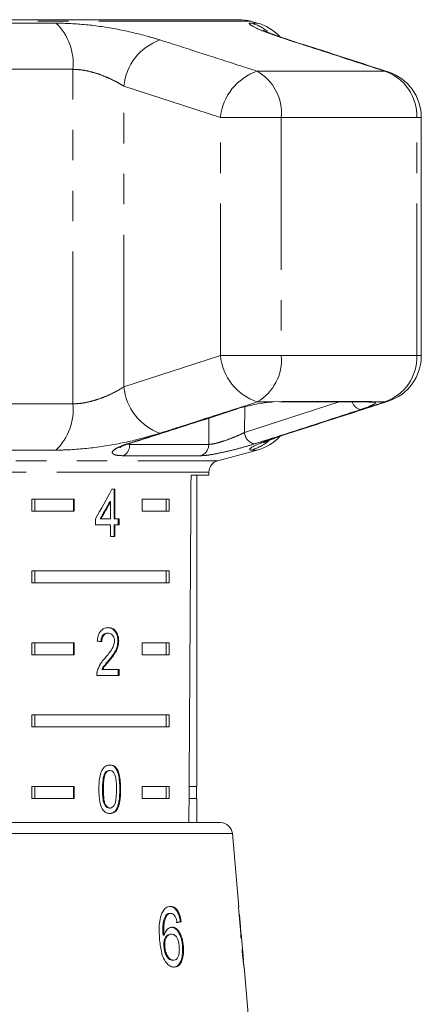
# Model space of a CAD drawing. Units: millimetres. Extents: x -32 to 614, y 16 to 334.
# Drawn here: x 0 to 17, y 284 to 325 of the extents above; entities that cross this region are included whole.
import ezdxf

# ---------------------------------------------------------------- set-up
doc = ezdxf.new("R2010")
doc.units = ezdxf.units.MM
doc.linetypes.add('PHANTOM', pattern=[12.7, 6.35, -1.27, 1.27, -1.27, 1.27, -1.27])

msp = doc.modelspace()

# ---------------------------------------------------------------- linework, layer by layer
at = {"color": 7, "linetype": 'Continuous', "lineweight": 15}
for p, q in [((9.239, 325.116), (-5.997, 325.116)), ((10.02, 324.978), (9.757, 325.048)), ((16.865, 311.098), (16.865, 321.036)), ((10.691, 309.166), (11.058, 309.19)), ((10.949, 309.167), (14.654, 309.167)), ((8.373, 306.716), (10.02, 307.157)), ((7.256, 306.116), (8.003, 306.116)), ((7.503, 293.116), (7.503, 306.116)), ((8.003, 306.116), (8.003, 306.233)), ((4.081, 305.522), (3.956, 305.522)), ((4.046, 304.291), (4.046, 305.522)), ((4.081, 304.291), (4.081, 305.522)), ((0.611, 305.116), (2.386, 305.116)), ((0.611, 305.116), (0.611, 304.616)), ((0.735, 305.116), (0.735, 304.616)), ((2.351, 305.116), (2.351, 304.616)), ((2.386, 305.116), (2.386, 304.616)), ((3.866, 305.011), (3.901, 305.011)), ((3.901, 305.011), (3.901, 304.291)), ((5.215, 305.116), (6.345, 305.116)), ((5.215, 304.616), (5.215, 305.116)), ((6.22, 305.116), (6.22, 304.616)), ((6.345, 305.116), (6.345, 304.616)), ((2.386, 304.616), (0.611, 304.616)), ((6.345, 304.616), (5.215, 304.616)), ((3.266, 304.291), (3.266, 304.035)), ((3.266, 304.035), (3.901, 304.035)), ((3.466, 304.291), (3.501, 304.291)), ((3.901, 304.291), (3.501, 304.291)), ((3.901, 304.035), (3.901, 303.547)), ((4.046, 304.291), (4.081, 304.291)), ((4.046, 303.547), (4.046, 304.035)), ((4.046, 304.035), (4.081, 304.035)), ((4.257, 304.291), (4.081, 304.291)), ((4.081, 303.547), (4.081, 304.035)), ((4.081, 304.035), (4.257, 304.035)), ((4.222, 304.035), (4.222, 304.291)), ((4.257, 304.035), (4.257, 304.291)), ((3.901, 303.547), (4.081, 303.547)), ((0.611, 302.116), (6.345, 302.116)), ((0.611, 302.116), (0.611, 301.616)), ((0.735, 302.116), (0.735, 301.616)), ((6.22, 301.616), (6.22, 302.116)), ((6.345, 301.616), (6.345, 302.116)), ((6.345, 301.616), (0.611, 301.616)), ((3.77, 299.519), (3.805, 299.519)), ((0.611, 299.116), (2.386, 299.116)), ((0.611, 299.116), (0.611, 298.616)), ((0.735, 299.116), (0.735, 298.616)), ((2.351, 299.116), (2.351, 298.616)), ((2.386, 299.116), (2.386, 298.616)), ((4.203, 299.198), (4.239, 299.198)), ((5.215, 299.116), (6.345, 299.116)), ((5.215, 298.616), (5.215, 299.116)), ((6.22, 299.116), (6.22, 298.616)), ((6.345, 299.116), (6.345, 298.616)), ((2.386, 298.616), (0.611, 298.616)), ((3.817, 298.377), (3.852, 298.377)), ((6.345, 298.616), (5.215, 298.616)), ((3.53, 298.006), (3.565, 298.006)), ((4.256, 298.006), (3.565, 298.006)), ((4.221, 297.75), (4.221, 298.006)), ((4.256, 297.75), (4.256, 298.006)), ((3.322, 297.75), (4.256, 297.75)), ((0.611, 296.116), (6.345, 296.116)), ((0.611, 296.116), (0.611, 295.616)), ((0.735, 296.116), (0.735, 295.616)), ((6.22, 295.616), (6.22, 296.116)), ((6.345, 295.616), (6.345, 296.116)), ((6.345, 295.616), (0.611, 295.616)), ((3.838, 293.788), (3.873, 293.788)), ((3.647, 293.651), (3.683, 293.651)), ((0.611, 293.116), (2.386, 293.116)), ((0.611, 293.116), (0.611, 292.616)), ((0.735, 293.116), (0.735, 292.616)), ((2.351, 293.116), (2.351, 292.616)), ((2.386, 293.116), (2.386, 292.616)), ((3.563, 293.006), (3.599, 293.006)), ((5.215, 293.116), (6.345, 293.116)), ((5.215, 292.616), (5.215, 293.116)), ((6.22, 292.616), (6.22, 293.116)), ((6.345, 292.616), (6.345, 293.116)), ((7.503, 293.116), (7.176, 293.116)), ((7.478, 292.616), (7.478, 293.116)), ((2.386, 292.616), (0.611, 292.616)), ((6.345, 292.616), (5.215, 292.616)), ((7.503, 292.616), (7.173, 292.616)), ((7.503, 291.616), (7.503, 292.616)), ((3.84, 292.223), (3.875, 292.223)), ((-3.747, 291.616), (8.482, 291.616)), ((9.249, 288.084), (8.98, 291.16)), ((9.249, 288.084), (9.239, 288.084)), ((6.211, 287.754), (6.251, 287.754)), ((6.367, 287.828), (6.407, 287.828)), ((9.265, 287.764), (9.275, 287.764)), ((9.275, 287.764), (9.277, 287.764)), ((9.319, 287.284), (9.277, 287.764)), ((6.81, 287.475), (6.851, 287.475)), ((6.089, 286.921), (6.13, 286.921)), ((6.397, 286.962), (6.438, 286.962)), ((9.316, 287.116), (9.328, 287.116)), ((9.325, 286.994), (9.345, 286.994)), ((9.345, 286.994), (9.345, 286.983)), ((9.442, 285.878), (9.346, 286.983)), ((6.123, 286.446), (6.163, 286.446)), ((6.901, 286.44), (6.941, 286.44)), ((6.482, 285.873), (6.522, 285.873)), ((9.442, 285.878), (9.443, 285.873)), ((9.64, 283.616), (9.467, 285.594)), ((9.468, 285.584), (9.467, 285.594))]:
    msp.add_line(p, q, dxfattribs=at)
at = {"color": 8, "linetype": 'PHANTOM', "lineweight": 0}
for p, q in [((9.757, 325.048), (-5.997, 325.048)), ((-3.877, 324.978), (1.619, 324.978)), ((9.758, 324.978), (10.02, 324.978)), ((11.443, 324.244), (11.312, 324.272)), ((2.324, 323.046), (-3.68, 323.046)), ((2.324, 309.089), (2.324, 323.046)), ((15.334, 322.968), (10.011, 322.968)), ((15.483, 322.938), (15.334, 322.968)), ((8.484, 321.036), (4.45, 322.34)), ((4.45, 309.794), (4.45, 322.34)), ((8.484, 311.098), (8.484, 321.036)), ((11.02, 321.036), (8.484, 321.036)), ((11.02, 321.036), (11.02, 311.098)), ((16.679, 321.036), (11.02, 321.036)), ((16.679, 311.098), (16.679, 321.036)), ((16.679, 321.036), (16.865, 321.036)), ((4.45, 309.794), (8.484, 311.098)), ((11.02, 311.098), (8.484, 311.098)), ((16.679, 311.098), (11.02, 311.098)), ((16.679, 311.098), (16.865, 311.098)), ((-3.68, 309.089), (2.324, 309.089)), ((9.488, 307.89), (13.442, 309.167)), ((9.495, 308.967), (9.488, 307.89)), ((10.691, 309.166), (10.011, 309.166)), ((11.058, 309.19), (14.786, 309.19)), ((14.786, 309.19), (14.919, 309.166)), ((15.334, 309.166), (14.919, 309.166)), ((15.334, 309.166), (15.483, 309.196)), ((7.995, 307.396), (8.002, 308.491)), ((11.312, 307.863), (11.443, 307.89)), ((4.619, 307.404), (4.694, 307.396)), ((4.694, 307.396), (7.995, 307.396)), ((1.619, 307.157), (-3.877, 307.157)), ((7.66, 306.922), (4.438, 306.922)), ((10.02, 307.157), (9.758, 307.157)), ((-20.368, 306.716), (8.373, 306.716)), ((8.003, 306.233), (-5.997, 306.233)), ((4.284, 293.005), (4.319, 293.005)), ((6.12, 291.16), (-3.747, 291.16)), ((8.98, 291.16), (6.12, 291.16))]:
    msp.add_line(p, q, dxfattribs=at)
at = {"color": 7, "linetype": 'Continuous', "lineweight": 15, "flags": 128}
for points in [[(11.058, 309.19), (10.975, 309.169), (10.949, 309.167)], [(9.139, 308.857), (9.129, 308.855), (9.072, 308.85)]]:
    msp.add_lwpolyline(points, dxfattribs=at)
at = {"color": 8, "linetype": 'PHANTOM', "lineweight": 0, "flags": 128}
for points in [[(14.786, 309.19), (14.685, 309.169), (14.654, 309.167)], [(4.666, 307.422), (4.654, 307.419), (4.595, 307.416)]]:
    msp.add_lwpolyline(points, dxfattribs=at)
at = {"color": 8, "linetype": 'PHANTOM', "lineweight": 0}
for centre, radius, start, end in [((0.026, 323.302), 2.312, 353.6392, 46.4509), ((9.242, 323.091), 1.956, 52.3593, 74.7271), ((6.731, 322.115), 2.291, 109.714, 174.3582), ((10.75, 320.814), 2.277, 108.917, 174.4009), ((9.007, 321.214), 2.022, 354.9596, 60.1992), ((14.703, 321.095), 1.977, 358.2991, 71.3769), ((10.75, 311.32), 2.277, 185.5991, 251.083), ((9.007, 310.921), 2.022, 299.8008, 5.0404), ((14.703, 311.04), 1.977, 288.6231, 1.7009), ((6.731, 310.02), 2.291, 185.6418, 250.286), ((0.026, 308.833), 2.312, 313.5491, 6.3608), ((14.428, 309.313), 0.472, 198.0453, 259.2795), ((14.797, 309.632), 0.481, 253.7651, 284.683), ((10.005, 307.924), 0.519, 183.7917, 258.5853), ((4.194, 307.359), 0.501, 299.1671, 4.2287), ((7.502, 307.389), 0.493, 288.7815, 0.8688), ((9.242, 309.044), 1.957, 285.2772, 310.0588)]:
    msp.add_arc(centre, radius, start, end, dxfattribs=at)
at = {"color": 7, "linetype": 'Continuous', "lineweight": 15}
for centre, radius, start, end in [((9.239, 323.116), 2, 75, 90), ((9.503, 323.046), 2, 43.9419, 75), ((14.865, 321.036), 2, 0, 71.9955), ((14.865, 311.098), 2, 288.0045, 0), ((9.503, 309.089), 2, 285, 316.9145), ((8.503, 306.233), 0.5, 105, 180), ((8.482, 291.116), 0.5, 5, 90)]:
    msp.add_arc(centre, radius, start, end, dxfattribs=at)
for centre, major_axis, ratio, start_param, end_param in [((-5.997, 564.566), (0, 802.059), 0.017455, 4.365141, 4.384302), ((-5.997, 305.423), (12.168, 17.513), 0.395346, 4.918069, 4.985875), ((-5.997, 305.013), (12.125, 17.45), 0.39535, 4.940578, 4.980394), ((-5.997, 305.013), (12.168, 17.513), 0.39535, 4.94072, 4.980394), ((-5.997, 299.109), (14, -0.995), 0.070357, 0.827242, 0.845576), ((-5.997, 250.254), (0, 92.782), 0.179849, 5.117278, 5.132361), ((-5.997, 246.402), (0, 96.178), 0.175884, 5.149493, 5.156937), ((-6.076, 287.379), (15.258, 0.903), 0.080622, 5.692281, 5.713317), ((-6.076, 287.379), (15.308, 0.906), 0.080622, 5.692171, 5.713138), ((-5.997, 286.708), (15.367, 0), 0.100004, 0.040463, 0.061347), ((-5.997, 286.36), (15.397, 0), 0.100004, 6.237381, 6.25821)]:
    msp.add_ellipse(centre, major_axis=major_axis, ratio=ratio, start_param=start_param, end_param=end_param, dxfattribs=at)
at = {"color": 8, "linetype": 'PHANTOM', "lineweight": 0}
for points, knots in [([(1.619, 324.978), (2.032, 324.964), (2.854, 324.936), (4.203, 324.727), (5.251, 324.487), (5.786, 324.324), (5.958, 324.272)], [0, 0, 0, 0, 0.288696, 0.574271, 0.863721, 1, 1, 1, 1]), ([(11.312, 324.272), (10.972, 324.387), (10.288, 324.619), (9.74, 324.873), (9.646, 324.97), (9.737, 324.976), (9.758, 324.978)], [0, 0, 0, 0, 0.303776, 0.611412, 0.912925, 1, 1, 1, 1]), ([(5.958, 324.272), (7.006, 323.936), (8.358, 323.503), (9.708, 323.066), (10.011, 322.968)], [0, 0, 0, 0, 0.775381, 1, 1, 1, 1]), ([(15.334, 322.968), (14.294, 323.306), (12.953, 323.743), (11.613, 324.175), (11.312, 324.272)], [0, 0, 0, 0, 0.77538, 1, 1, 1, 1]), ([(4.45, 322.34), (4.366, 322.392), (4.194, 322.498), (3.899, 322.648), (3.586, 322.782), (3.261, 322.895), (2.941, 322.979), (2.621, 323.035), (2.424, 323.042), (2.324, 323.046)], [0, 0, 0, 0, 0.143785, 0.291586, 0.442947, 0.581989, 0.725126, 0.860045, 1, 1, 1, 1]), ([(2.324, 309.089), (2.382, 309.09), (2.541, 309.094), (2.822, 309.131), (3.161, 309.209), (3.508, 309.322), (3.845, 309.461), (4.167, 309.621), (4.355, 309.736), (4.45, 309.794)], [0, 0, 0, 0, 0.082033, 0.224013, 0.371711, 0.523948, 0.681226, 0.838594, 1, 1, 1, 1]), ([(10.011, 309.166), (8.965, 308.828), (7.615, 308.392), (6.262, 307.96), (5.958, 307.863)], [0, 0, 0, 0, 0.77538, 1, 1, 1, 1]), ([(11.312, 307.863), (12.351, 308.198), (13.692, 308.632), (15.033, 309.068), (15.334, 309.166)], [0, 0, 0, 0, 0.775381, 1, 1, 1, 1]), ([(14.919, 309.166), (14.922, 309.165), (14.957, 309.151), (14.956, 309.109), (14.795, 309.015), (14.556, 308.922), (14.383, 308.864), (14.34, 308.85)], [0, 0, 0, 0, 0.030014, 0.316336, 0.605894, 0.902419, 1, 1, 1, 1]), ([(4.595, 307.416), (4.858, 307.499), (6.169, 307.916), (7.661, 308.395), (8.89, 308.791), (9.072, 308.85)], [0, 0, 0, 0, 0.175659, 0.878294, 1, 1, 1, 1]), ([(14.34, 308.85), (14.08, 308.766), (12.781, 308.343), (11.302, 307.865), (10.083, 307.474), (9.903, 307.416)], [0, 0, 0, 0, 0.175659, 0.878294, 1, 1, 1, 1]), ([(5.958, 307.863), (5.56, 307.747), (4.758, 307.515), (3.337, 307.262), (2.274, 307.164), (1.739, 307.158), (1.619, 307.157)], [0, 0, 0, 0, 0.303776, 0.611412, 0.912925, 1, 1, 1, 1]), ([(7.995, 307.396), (8.057, 307.4), (8.181, 307.409), (8.485, 307.49), (8.826, 307.606), (9.183, 307.747), (9.386, 307.842), (9.488, 307.89)], [0, 0, 0, 0, 0.192947, 0.384479, 0.586237, 0.792691, 1, 1, 1, 1]), ([(9.758, 307.157), (9.717, 307.171), (9.635, 307.198), (10.043, 307.408), (10.659, 307.647), (11.154, 307.81), (11.312, 307.863)], [0, 0, 0, 0, 0.2886958, 0.5742706, 0.8637209, 1, 1, 1, 1]), ([(4.438, 306.922), (4.33, 306.926), (4.114, 306.936), (3.963, 307.006), (3.962, 307.108), (4.129, 307.236), (4.374, 307.343), (4.553, 307.402), (4.595, 307.416)], [0, 0, 0, 0, 0.1822252, 0.3639602, 0.5483109, 0.7398083, 0.9384927, 1, 1, 1, 1]), ([(9.903, 307.416), (9.75, 307.369), (9.446, 307.276), (8.907, 307.136), (8.394, 307.02), (7.94, 306.938), (7.754, 306.927), (7.66, 306.922)], [0, 0, 0, 0, 0.202623, 0.405374, 0.60654, 0.801261, 1, 1, 1, 1])]:
    msp.add_open_spline(points, degree=3, knots=knots, dxfattribs=at)
at = {"color": 7, "linetype": 'Continuous', "lineweight": 15}
for points, knots in [([(11.45, 324.243), (11.3, 324.292), (10.984, 324.395), (10.62, 324.529), (10.384, 324.623), (10.267, 324.678), (10.277, 324.673), (10.28, 324.672)], [0, 0, 0, 0, 0.23935, 0.502573, 0.747056, 0.935402, 1, 1, 1, 1]), ([(15.483, 322.937), (14.541, 323.245), (13.196, 323.685), (11.846, 324.111), (11.442, 324.239)], [0, 0, 0, 0, 0.700191, 1, 1, 1, 1]), ([(9.072, 308.85), (9.221, 308.894), (9.52, 308.982), (10.048, 309.088), (10.444, 309.144), (10.644, 309.162), (10.691, 309.166)], [0, 0, 0, 0, 0.3042353, 0.609139, 0.9093204, 1, 1, 1, 1]), ([(11.443, 307.892), (12.386, 308.194), (13.734, 308.626), (15.079, 309.067), (15.482, 309.199)], [0, 0, 0, 0, 0.700076, 1, 1, 1, 1]), ([(14.646, 309.167), (14.662, 309.166), (14.685, 309.166), (14.68, 309.167), (14.678, 309.167)], [0, 0, 0, 0, 0.6813466, 1, 1, 1, 1]), ([(4.666, 307.423), (5.71, 307.755), (7.202, 308.229), (8.691, 308.715), (9.137, 308.861)], [0, 0, 0, 0, 0.700029, 1, 1, 1, 1]), ([(10.276, 307.461), (10.274, 307.46), (10.266, 307.455), (10.347, 307.495), (10.533, 307.572), (10.873, 307.699), (11.189, 307.81), (11.414, 307.88), (11.449, 307.891)], [0, 0, 0, 0, 0.045656, 0.210721, 0.420815, 0.669576, 0.94799, 1, 1, 1, 1]), ([(4.278, 307.262), (4.278, 307.261), (4.275, 307.259), (4.325, 307.291), (4.447, 307.348), (4.595, 307.397), (4.672, 307.422)], [0, 0, 0, 0, 0.08448, 0.31739, 0.648417, 1, 1, 1, 1]), ([(3.809, 299.75), (3.744, 299.744), (3.636, 299.734), (3.495, 299.632), (3.399, 299.486), (3.354, 299.326), (3.344, 299.221), (3.341, 299.186)], [0, 0, 0, 0, 0.2813645, 0.4739603, 0.6673268, 0.8876306, 1, 1, 1, 1]), ([(3.495, 299.16), (3.498, 299.208), (3.503, 299.292), (3.547, 299.398), (3.608, 299.468), (3.685, 299.513), (3.74, 299.517), (3.77, 299.519)], [0, 0, 0, 0, 0.24305, 0.424322, 0.605567, 0.791312, 1, 1, 1, 1]), ([(3.531, 299.16), (3.534, 299.208), (3.539, 299.292), (3.583, 299.398), (3.643, 299.468), (3.72, 299.513), (3.776, 299.517), (3.805, 299.519)], [0, 0, 0, 0, 0.24305, 0.424322, 0.605567, 0.791312, 1, 1, 1, 1]), ([(4.203, 299.198), (4.2, 299.261), (4.193, 299.389), (4.125, 299.55), (4.029, 299.67), (3.908, 299.74), (3.819, 299.746), (3.774, 299.75)], [0, 0, 0, 0, 0.20431, 0.410531, 0.594663, 0.792385, 1, 1, 1, 1]), ([(3.805, 299.519), (3.843, 299.515), (3.908, 299.508), (3.988, 299.439), (4.04, 299.351), (4.06, 299.262), (4.062, 299.21), (4.062, 299.195)], [0, 0, 0, 0, 0.289929, 0.501288, 0.712264, 0.918047, 1, 1, 1, 1]), ([(4.239, 299.198), (4.235, 299.261), (4.228, 299.389), (4.16, 299.55), (4.064, 299.67), (3.944, 299.74), (3.855, 299.746), (3.809, 299.75)], [0, 0, 0, 0, 0.20431, 0.410533, 0.594665, 0.792386, 1, 1, 1, 1]), ([(4.062, 299.195), (4.057, 299.145), (4.046, 299.026), (3.957, 298.851), (3.831, 298.677), (3.731, 298.558), (3.681, 298.498)], [0, 0, 0, 0, 0.1665258, 0.3940723, 0.6957007, 1, 1, 1, 1]), ([(3.817, 298.377), (3.863, 298.433), (3.955, 298.545), (4.08, 298.728), (4.182, 298.944), (4.196, 299.114), (4.203, 299.198)], [0, 0, 0, 0, 0.251297, 0.503004, 0.756231, 1, 1, 1, 1]), ([(3.852, 298.377), (3.898, 298.433), (3.99, 298.545), (4.116, 298.728), (4.218, 298.944), (4.232, 299.114), (4.239, 299.198)], [0, 0, 0, 0, 0.251297, 0.503005, 0.756231, 1, 1, 1, 1]), ([(3.681, 298.498), (3.646, 298.458), (3.576, 298.38), (3.444, 298.208), (3.383, 298.039), (3.342, 297.928)], [0, 0, 0, 0, 0.251395, 0.502978, 1, 1, 1, 1]), ([(3.53, 298.006), (3.551, 298.042), (3.591, 298.115), (3.692, 298.233), (3.767, 298.32), (3.817, 298.377)], [0, 0, 0, 0, 0.2512704, 0.5024896, 1, 1, 1, 1]), ([(3.565, 298.006), (3.586, 298.042), (3.627, 298.115), (3.728, 298.233), (3.802, 298.32), (3.852, 298.377)], [0, 0, 0, 0, 0.251271, 0.50249, 1, 1, 1, 1]), ([(3.342, 297.928), (3.339, 297.913), (3.332, 297.885), (3.323, 297.825), (3.323, 297.78), (3.322, 297.75)], [0, 0, 0, 0, 0.250648, 0.5016111, 1, 1, 1, 1]), ([(3.875, 294.018), (3.816, 294.011), (3.716, 294), (3.595, 293.892), (3.501, 293.73), (3.42, 293.43), (3.414, 293.171), (3.41, 293.005)], [0, 0, 0, 0, 0.181966, 0.305562, 0.428911, 0.634449, 1, 1, 1, 1]), ([(3.647, 293.651), (3.659, 293.67), (3.688, 293.718), (3.749, 293.771), (3.804, 293.786), (3.833, 293.787), (3.838, 293.788)], [0, 0, 0, 0, 0.246182, 0.60108, 0.936316, 1, 1, 1, 1]), ([(3.683, 293.651), (3.695, 293.67), (3.723, 293.718), (3.784, 293.771), (3.839, 293.786), (3.869, 293.787), (3.873, 293.788)], [0, 0, 0, 0, 0.246182, 0.60108, 0.936315, 1, 1, 1, 1]), ([(4.284, 293.005), (4.277, 293.215), (4.268, 293.5), (4.167, 293.811), (4.073, 293.936), (3.964, 294.006), (3.883, 294.014), (3.84, 294.018)], [0, 0, 0, 0, 0.4610033, 0.6270595, 0.7462039, 0.8648008, 1, 1, 1, 1]), ([(3.873, 293.788), (3.901, 293.784), (3.955, 293.777), (4.029, 293.71), (4.092, 293.597), (4.14, 293.354), (4.142, 293.15), (4.144, 293.006)], [0, 0, 0, 0, 0.117496, 0.236002, 0.374097, 0.554519, 1, 1, 1, 1]), ([(4.319, 293.005), (4.312, 293.215), (4.303, 293.5), (4.203, 293.811), (4.108, 293.936), (4, 294.006), (3.918, 294.014), (3.875, 294.018)], [0, 0, 0, 0, 0.461003, 0.627059, 0.746204, 0.8648, 1, 1, 1, 1]), ([(3.563, 293.006), (3.564, 293.061), (3.565, 293.172), (3.578, 293.372), (3.6, 293.539), (3.64, 293.634), (3.647, 293.651)], [0, 0, 0, 0, 0.251351, 0.50288, 0.911275, 1, 1, 1, 1]), ([(3.599, 293.006), (3.599, 293.061), (3.6, 293.172), (3.614, 293.372), (3.635, 293.539), (3.676, 293.634), (3.683, 293.651)], [0, 0, 0, 0, 0.251351, 0.50288, 0.911275, 1, 1, 1, 1]), ([(3.41, 293.005), (3.411, 292.933), (3.413, 292.79), (3.438, 292.534), (3.484, 292.324), (3.543, 292.207), (3.553, 292.185)], [0, 0, 0, 0, 0.251336, 0.502994, 0.907183, 1, 1, 1, 1]), ([(3.84, 292.223), (3.813, 292.227), (3.759, 292.234), (3.684, 292.302), (3.617, 292.412), (3.568, 292.657), (3.565, 292.86), (3.563, 293.006)], [0, 0, 0, 0, 0.1159394, 0.2328096, 0.3723114, 0.5520733, 1, 1, 1, 1]), ([(3.875, 292.223), (3.848, 292.227), (3.794, 292.234), (3.72, 292.302), (3.652, 292.412), (3.604, 292.657), (3.601, 292.86), (3.599, 293.006)], [0, 0, 0, 0, 0.11594, 0.23281, 0.372311, 0.552074, 1, 1, 1, 1]), ([(3.84, 291.993), (3.898, 292), (3.996, 292.011), (4.112, 292.117), (4.199, 292.276), (4.275, 292.575), (4.28, 292.836), (4.284, 293.005)], [0, 0, 0, 0, 0.18082, 0.303626, 0.426261, 0.626848, 1, 1, 1, 1]), ([(4.144, 293.006), (4.143, 292.924), (4.141, 292.765), (4.123, 292.556), (4.082, 292.385), (4.015, 292.284), (3.942, 292.23), (3.897, 292.226), (3.875, 292.223)], [0, 0, 0, 0, 0.251775, 0.491684, 0.646079, 0.802354, 0.907642, 1, 1, 1, 1]), ([(3.875, 291.993), (3.933, 292), (4.031, 292.011), (4.147, 292.117), (4.234, 292.276), (4.31, 292.575), (4.316, 292.836), (4.319, 293.005)], [0, 0, 0, 0, 0.1808197, 0.3036257, 0.4262606, 0.6268482, 1, 1, 1, 1]), ([(3.553, 292.185), (3.587, 292.141), (3.654, 292.052), (3.773, 291.999), (3.846, 291.994), (3.875, 291.993)], [0, 0, 0, 0, 0.37747, 0.757166, 1, 1, 1, 1]), ([(6.399, 288.116), (6.364, 288.113), (6.275, 288.106), (6.14, 288.024), (6.07, 287.895), (6.035, 287.832)], [0, 0, 0, 0, 0.25202, 0.631922, 1, 1, 1, 1]), ([(6.358, 288.116), (6.413, 288.109), (6.511, 288.096), (6.64, 287.976), (6.732, 287.809), (6.785, 287.632), (6.803, 287.518), (6.81, 287.475)], [0, 0, 0, 0, 0.262249, 0.468025, 0.673863, 0.878801, 1, 1, 1, 1]), ([(6.851, 287.475), (6.831, 287.581), (6.798, 287.758), (6.693, 287.958), (6.58, 288.073), (6.477, 288.113), (6.417, 288.116), (6.399, 288.116)], [0, 0, 0, 0, 0.299781, 0.504248, 0.708904, 0.912786, 1, 1, 1, 1]), ([(6.035, 287.832), (6.001, 287.723), (5.94, 287.527), (5.921, 287.162), (5.933, 286.925), (5.94, 286.787)], [0, 0, 0, 0, 0.348604, 0.622504, 1, 1, 1, 1]), ([(6.211, 287.754), (6.176, 287.688), (6.11, 287.561), (6.071, 287.264), (6.082, 287.051), (6.089, 286.921)], [0, 0, 0, 0, 0.299787, 0.573935, 1, 1, 1, 1]), ([(6.13, 286.921), (6.126, 286.998), (6.118, 287.15), (6.123, 287.376), (6.163, 287.592), (6.222, 287.7), (6.251, 287.754)], [0, 0, 0, 0, 0.251306, 0.498938, 0.748843, 1, 1, 1, 1]), ([(6.367, 287.828), (6.353, 287.827), (6.325, 287.825), (6.271, 287.806), (6.235, 287.775), (6.211, 287.754)], [0, 0, 0, 0, 0.251316, 0.503301, 1, 1, 1, 1]), ([(6.251, 287.754), (6.263, 287.765), (6.287, 287.788), (6.338, 287.819), (6.38, 287.824), (6.407, 287.828)], [0, 0, 0, 0, 0.251321, 0.503295, 1, 1, 1, 1]), ([(6.407, 287.828), (6.424, 287.826), (6.467, 287.823), (6.534, 287.783), (6.574, 287.726), (6.593, 287.7)], [0, 0, 0, 0, 0.251758, 0.652464, 1, 1, 1, 1]), ([(6.593, 287.7), (6.602, 287.681), (6.622, 287.643), (6.651, 287.557), (6.666, 287.489), (6.676, 287.443)], [0, 0, 0, 0, 0.251366, 0.503263, 1, 1, 1, 1]), ([(6.469, 287.251), (6.417, 287.241), (6.314, 287.222), (6.195, 287.09), (6.148, 286.97), (6.13, 286.921)], [0, 0, 0, 0, 0.3726394, 0.748008, 1, 1, 1, 1]), ([(6.428, 287.251), (6.477, 287.243), (6.575, 287.229), (6.703, 287.097), (6.808, 286.91), (6.876, 286.681), (6.893, 286.516), (6.901, 286.44)], [0, 0, 0, 0, 0.202875, 0.407539, 0.593068, 0.81277, 1, 1, 1, 1]), ([(6.941, 286.44), (6.927, 286.561), (6.903, 286.768), (6.796, 287.017), (6.673, 287.181), (6.556, 287.246), (6.487, 287.25), (6.469, 287.251)], [0, 0, 0, 0, 0.29489, 0.5034339, 0.711555, 0.9228338, 1, 1, 1, 1]), ([(9.319, 287.283), (9.32, 287.281), (9.32, 287.274), (9.323, 287.213), (9.327, 287.143), (9.328, 287.116)], [0, 0, 0, 0, 0.251788, 0.716302, 1, 1, 1, 1]), ([(5.94, 286.787), (5.958, 286.599), (5.985, 286.311), (6.101, 285.943), (6.243, 285.726), (6.404, 285.602), (6.507, 285.59), (6.557, 285.584)], [0, 0, 0, 0, 0.332582, 0.511756, 0.692848, 0.851871, 1, 1, 1, 1]), ([(6.397, 286.962), (6.36, 286.957), (6.286, 286.946), (6.195, 286.847), (6.136, 286.71), (6.117, 286.569), (6.121, 286.481), (6.123, 286.446)], [0, 0, 0, 0, 0.2314819, 0.464805, 0.6754115, 0.8719024, 1, 1, 1, 1]), ([(6.163, 286.446), (6.162, 286.511), (6.159, 286.627), (6.2, 286.776), (6.266, 286.886), (6.349, 286.953), (6.411, 286.96), (6.438, 286.962)], [0, 0, 0, 0, 0.2356446, 0.4245237, 0.6127802, 0.8323797, 1, 1, 1, 1]), ([(6.438, 286.962), (6.481, 286.957), (6.554, 286.947), (6.647, 286.852), (6.709, 286.733), (6.75, 286.586), (6.76, 286.482), (6.766, 286.43)], [0, 0, 0, 0, 0.263526, 0.444155, 0.624484, 0.808749, 1, 1, 1, 1]), ([(9.333, 286.994), (9.332, 287.015), (9.329, 287.066), (9.327, 287.098), (9.326, 287.116)], [0, 0, 0, 0, 0.405605, 1, 1, 1, 1]), ([(9.357, 286.77), (9.353, 286.826), (9.347, 286.922), (9.344, 286.988), (9.344, 286.992), (9.345, 286.994)], [0, 0, 0, 0, 0.429821, 0.72782, 1, 1, 1, 1]), ([(6.123, 286.446), (6.133, 286.368), (6.153, 286.224), (6.228, 286.049), (6.315, 285.935), (6.402, 285.88), (6.458, 285.875), (6.482, 285.873)], [0, 0, 0, 0, 0.270129, 0.494598, 0.678014, 0.861661, 1, 1, 1, 1]), ([(6.522, 285.873), (6.484, 285.878), (6.413, 285.888), (6.317, 285.978), (6.237, 286.114), (6.182, 286.278), (6.169, 286.398), (6.163, 286.446)], [0, 0, 0, 0, 0.2216645, 0.4032485, 0.5844716, 0.8351201, 1, 1, 1, 1]), ([(6.901, 286.44), (6.903, 286.321), (6.906, 286.11), (6.844, 285.854), (6.752, 285.688), (6.64, 285.598), (6.556, 285.589), (6.516, 285.584)], [0, 0, 0, 0, 0.272075, 0.486174, 0.664297, 0.842055, 1, 1, 1, 1]), ([(6.766, 286.43), (6.768, 286.353), (6.773, 286.221), (6.736, 286.052), (6.676, 285.939), (6.6, 285.88), (6.546, 285.875), (6.522, 285.873)], [0, 0, 0, 0, 0.274198, 0.470321, 0.666819, 0.853569, 1, 1, 1, 1]), ([(6.557, 285.584), (6.609, 285.592), (6.715, 285.608), (6.836, 285.747), (6.912, 285.949), (6.95, 286.183), (6.944, 286.354), (6.941, 286.44)], [0, 0, 0, 0, 0.209442, 0.420381, 0.605913, 0.803313, 1, 1, 1, 1]), ([(9.383, 286.289), (9.393, 286.191), (9.41, 286.011), (9.437, 285.793), (9.457, 285.649), (9.466, 285.591), (9.467, 285.586), (9.468, 285.584)], [0, 0, 0, 0, 0.256398, 0.465527, 0.674901, 0.878346, 1, 1, 1, 1]), ([(9.443, 285.873), (9.442, 285.877), (9.441, 285.885), (9.432, 285.956), (9.419, 286.068), (9.406, 286.197), (9.398, 286.29), (9.395, 286.321)], [0, 0, 0, 0, 0.24323, 0.422011, 0.600608, 0.863389, 1, 1, 1, 1]), ([(9.462, 285.63), (9.458, 285.664), (9.45, 285.726), (9.437, 285.838), (9.431, 285.888)], [0, 0, 0, 0, 0.561693, 1, 1, 1, 1])]:
    msp.add_open_spline(points, degree=3, knots=knots, dxfattribs=at)

doc.saveas('drawing.dxf')
